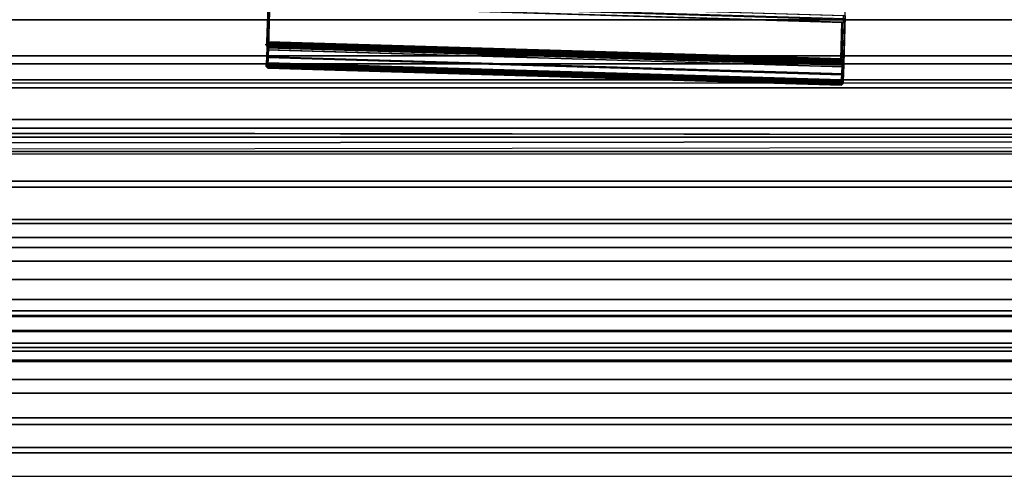
# Model space of a CAD drawing. Units: inches. Extents: x -2 to 216, y -6 to 117.
# Drawn here: x 158 to 162, y 63 to 65 of the extents above; entities that cross this region are included whole.
import ezdxf

# ---------------------------------------------------------------- set-up
doc = ezdxf.new("R2010")
doc.units = ezdxf.units.IN
doc.header["$MEASUREMENT"] = 0
doc.layers.add('STRUCTURE', color=7, linetype='Continuous')
doc.layers.add('WKSURF', color=6, linetype='Continuous')

# ---------------------------------------------------------------- blocks, each defined once
blk = doc.blocks.new('VFG110_72_0T')
at = {"layer": 'STRUCTURE'}
for points in [[(0, 3, 26.44), (0, 2.13, 26.44), (72, 2.13, 26.44), (72, 3, 26.44)], [(0, 3, 24.44), (72, 3, 24.44), (72, 2.88, 24.44), (0, 2.88, 24.44)], [(0, 2.88, 26.32), (0, 2.88, 26.0025), (72, 2.88, 26.0025), (72, 2.88, 26.32)], [(0, 2.88, 26.32), (0, 2.505, 26.32), (72, 2.505, 26.32), (72, 2.88, 26.32)], [(0, 2.88, 26.0025), (72, 2.88, 26.0025), (72, 2.505, 26.0025), (0, 2.505, 26.0025)], [(0, 2.88, 25.2996), (72, 2.88, 25.2996), (72, 2.6425, 25.2996), (0, 2.6425, 25.2996)], [(0, 2.88, 25.2996), (0, 2.88, 24.99), (72, 2.88, 24.99), (72, 2.88, 25.2996)], [(0, 2.88, 24.99), (72, 2.88, 24.99), (72, 2.625, 24.99), (0, 2.625, 24.99)], [(0, 2.88, 24.87), (0, 2.88, 24.44), (72, 2.88, 24.44), (72, 2.88, 24.87)], [(0, 2.88, 24.87), (0, 2.745, 24.87), (72, 2.745, 24.87), (72, 2.88, 24.87)], [(0, 2.745, 24.87), (0, 2.745, 24.675), (72, 2.745, 24.675), (72, 2.745, 24.87)], [(0, 2.715, 24.623), (72, 2.715, 24.623), (72, 2.745, 24.675), (0, 2.745, 24.675)], [(0, 2.655, 24.623), (72, 2.655, 24.623), (72, 2.715, 24.623), (0, 2.715, 24.623)], [(0, 2.625, 24.675), (72, 2.625, 24.675), (72, 2.655, 24.623), (0, 2.655, 24.623)], [(72, 2.4725, 25.48), (72, 2.6425, 25.2996), (0, 2.6425, 25.2996), (0, 2.4725, 25.48)], [(0, 2.625, 24.99), (0, 2.625, 24.675), (72, 2.625, 24.675), (72, 2.625, 24.99)], [(0, 2.505, 26.32), (0, 2.505, 26.0025), (72, 2.505, 26.0025), (72, 2.505, 26.32)], [(0, 2.4725, 25.5895), (0, 2.4725, 25.48), (72, 2.4725, 25.48), (72, 2.4725, 25.5895)], [(0, 2.3771, 25.638), (72, 2.4725, 25.5895), (72, 2.4636, 25.6209), (0, 2.4076, 25.6493)], [(0, 2.4636, 25.6209), (72, 2.4076, 25.6493), (72, 2.3771, 25.638), (0, 2.4725, 25.5895)], [(0, 2.4076, 25.6493), (72, 2.4636, 25.6209), (72, 2.4396, 25.6431), (0, 2.4396, 25.6431)], [(0, 2.4396, 25.6431), (72, 2.4396, 25.6431), (72, 2.4076, 25.6493), (0, 2.4636, 25.6209)], [(0, 2.385, 26.32), (0, 2.385, 26.01), (72, 2.385, 26.01), (72, 2.385, 26.32)], [(0, 2.385, 26.32), (72, 2.385, 26.32), (72, 2.13, 26.32), (0, 2.13, 26.32)], [(0, 2.385, 26.01), (72, 2.385, 26.01), (72, 2.2736, 25.8117), (0, 2.2736, 25.8117)], [(0, 2.3771, 25.638), (72, 2.3771, 25.638), (72, 2.252, 25.566), (0, 2.252, 25.566)], [(0, 2.2736, 25.8117), (72, 2.2736, 25.8117), (72, 2.0628, 25.7104), (0, 2.0628, 25.7104)], [(0, 2.252, 25.566), (72, 2.252, 25.566), (72, 2.1158, 25.5178), (0, 2.1158, 25.5178)], [(0, 2.13, 26.44), (0, 2.13, 26.32), (72, 2.13, 26.32), (72, 2.13, 26.44)], [(0, 2.1158, 25.5178), (72, 2.1158, 25.5178), (72, 1.9742, 25.4894), (0, 1.9742, 25.4894)], [(0, 2.0628, 25.7104), (72, 2.0628, 25.7104), (72, 1.83, 25.68), (0, 1.83, 25.68)], [(0, 2.025, 24.99), (72, 2.025, 24.99), (72, 2.025, 24.615), (0, 2.025, 24.615)], [(0, 2.025, 24.615), (72, 2.025, 24.615), (72, 1.766, 24.615), (0, 1.766, 24.615)], [(0, 2.025, 24.99), (0, 1.77, 24.99), (72, 1.77, 24.99), (72, 2.025, 24.99)], [(0, 1.9742, 25.4894), (72, 1.9742, 25.4894), (72, 1.83, 25.48), (0, 1.83, 25.48)], [(0, 1.905, 24.87), (0, 1.905, 24.735), (72, 1.905, 24.735), (72, 1.905, 24.87)], [(0, 1.905, 24.87), (72, 1.905, 24.87), (72, 1.77, 24.87), (0, 1.77, 24.87)], [(0, 1.905, 24.735), (72, 1.905, 24.735), (72, 1.766, 24.735), (0, 1.766, 24.735)], [(0, 1.83, 25.68), (72, 1.83, 25.68), (72, 1.5972, 25.7104), (0, 1.5972, 25.7104)], [(0, 1.83, 25.48), (72, 1.83, 25.48), (72, 1.7876, 25.4624), (0, 1.7876, 25.4624)], [(0, 1.7876, 25.4624), (72, 1.7876, 25.4624), (72, 1.77, 25.42), (0, 1.77, 25.42)], [(0, 1.77, 25.42), (72, 1.77, 25.42), (72, 1.77, 24.99), (0, 1.77, 24.99)], [(0, 1.77, 24.87), (72, 1.77, 24.87), (72, 1.71, 24.8861), (0, 1.71, 24.8861)], [(0, 1.766, 24.615), (72, 1.766, 24.615), (72, 1.714, 24.645), (0, 1.714, 24.645)], [(0, 1.714, 24.705), (72, 1.714, 24.705), (72, 1.766, 24.735), (0, 1.766, 24.735)], [(0, 1.714, 24.645), (72, 1.714, 24.645), (72, 1.714, 24.705), (0, 1.714, 24.705)], [(0, 1.71, 24.8861), (72, 1.71, 24.8861), (72, 1.6661, 24.93), (0, 1.6661, 24.93)], [(0, 1.6661, 24.93), (72, 1.6661, 24.93), (72, 1.65, 24.99), (0, 1.65, 24.99)], [(0, 1.65, 25.445), (0, 1.65, 24.99), (72, 1.65, 24.99), (72, 1.65, 25.445)], [(0, 1.6366, 25.4828), (72, 1.6366, 25.4828), (72, 1.65, 25.445), (0, 1.65, 25.445)], [(0, 1.6024, 25.5037), (72, 1.6024, 25.5037), (72, 1.6366, 25.4828), (0, 1.6366, 25.4828)], [(0, 1.4791, 25.538), (72, 1.4791, 25.538), (72, 1.6024, 25.5037), (0, 1.6024, 25.5037)], [(0, 1.5972, 25.7104), (72, 1.5972, 25.7104), (72, 1.3864, 25.8117), (0, 1.3864, 25.8117)], [(0, 1.53, 26.44), (0, 0.3, 26.44), (72, 0.3, 26.44), (72, 1.53, 26.44)], [(72, 1.53, 26.44), (72, 1.53, 26.32), (0, 1.53, 26.32), (0, 1.53, 26.44)], [(72, 1.53, 26.32), (72, 1.275, 26.32), (0, 1.275, 26.32), (0, 1.53, 26.32)], [(0, 1.3616, 25.5888), (72, 1.3616, 25.5888), (72, 1.4791, 25.538), (0, 1.4791, 25.538)], [(0, 1.3864, 25.8117), (72, 1.3864, 25.8117), (72, 1.275, 26.01), (0, 1.275, 26.01)], [(0, 1.2551, 25.6596), (72, 1.2551, 25.6596), (72, 1.3616, 25.5888), (0, 1.3616, 25.5888)], [(72, 1.275, 26.32), (72, 1.275, 26.01), (0, 1.275, 26.01), (0, 1.275, 26.32)], [(0, 1.1668, 25.752), (72, 1.1668, 25.752), (72, 1.2551, 25.6596), (0, 1.2551, 25.6596)]]:
    blk.add_3dface(points, dxfattribs=at)
blk = doc.blocks.new('VFG290_4T')
at = {"layer": 'WKSURF'}
for points in [[(42.7666, -1.3688, 26.4603), (42.7725, -1.3629, 26.4603), (42.7725, -1.3655, 26.4702), (42.7666, -1.3706, 26.4672)], [(42.7725, -1.3629, 26.4368), (42.7666, -1.3688, 26.4368), (42.7666, -1.3688, 26.4603), (42.7725, -1.3629, 26.4603)], [(42.7666, -1.3688, 26.4368), (42.7725, -1.3629, 26.4368), (42.7725, -1.3734, 26.3974), (42.7666, -1.3786, 26.4004)], [(42.7666, -1.3706, 26.4672), (42.7725, -1.3655, 26.4702), (42.7725, -1.3727, 26.4774), (42.7666, -1.3757, 26.4723)], [(42.7725, -1.3734, 26.3974), (44.926, -1.3734, 26.3974), (44.926, -1.3629, 26.4368), (42.7725, -1.3629, 26.4368)], [(42.7725, -1.3629, 26.4603), (42.7725, -1.3629, 26.4368), (44.926, -1.3629, 26.4368), (44.926, -1.3629, 26.4603)], [(44.926, -1.3629, 26.4603), (42.7725, -1.3629, 26.4603), (42.7725, -1.3655, 26.4702), (44.926, -1.3655, 26.4702)], [(44.926, -1.3655, 26.4702), (42.7725, -1.3655, 26.4702), (42.7725, -1.3727, 26.4774), (44.926, -1.3727, 26.4774)], [(44.9319, -1.3688, 26.4368), (44.926, -1.3629, 26.4368), (44.926, -1.3734, 26.3974), (44.9319, -1.3786, 26.4004)], [(44.9319, -1.3688, 26.4603), (44.926, -1.3629, 26.4603), (44.926, -1.3655, 26.4702), (44.9319, -1.3706, 26.4672)], [(44.9319, -1.3706, 26.4672), (44.926, -1.3655, 26.4702), (44.926, -1.3727, 26.4774), (44.9319, -1.3757, 26.4723)], [(42.7666, -1.3786, 26.4004), (44.9319, -1.3786, 26.4004), (44.9319, -1.3688, 26.4368), (42.7666, -1.3688, 26.4368)], [(42.7666, -1.3688, 26.4603), (42.7666, -1.3688, 26.4368), (44.9319, -1.3688, 26.4368), (44.9319, -1.3688, 26.4603)], [(42.7666, -1.3688, 26.4603), (44.9319, -1.3688, 26.4603), (44.9319, -1.3706, 26.4672), (42.7666, -1.3706, 26.4672)], [(42.7666, -1.3706, 26.4672), (44.9319, -1.3706, 26.4672), (44.9319, -1.3757, 26.4723), (42.7666, -1.3757, 26.4723)], [(42.7666, -1.3757, 26.4723), (42.7725, -1.3727, 26.4774), (42.7725, -1.3826, 26.48), (42.7666, -1.3826, 26.4741)], [(42.7666, -1.3786, 26.4004), (42.7725, -1.3734, 26.3974), (42.7725, -1.4023, 26.3686), (42.7666, -1.4052, 26.3737)], [(42.7666, -1.3757, 26.4723), (44.9319, -1.3757, 26.4723), (44.9319, -1.3826, 26.4741), (42.7666, -1.3826, 26.4741)], [(42.7666, -1.4052, 26.3737), (44.9319, -1.4052, 26.3737), (44.9319, -1.3786, 26.4004), (42.7666, -1.3786, 26.4004)], [(42.7666, -1.3826, 26.4741), (42.7666, -1.4318, 26.4741), (44.9319, -1.4318, 26.4741), (44.9319, -1.3826, 26.4741)], [(42.7666, -1.4318, 26.4741), (42.7725, -1.4318, 26.48), (42.7725, -1.3826, 26.48), (42.7666, -1.3826, 26.4741)], [(42.7666, -1.4052, 26.3737), (42.7725, -1.4023, 26.3686), (42.7725, -1.4416, 26.358), (42.7666, -1.4416, 26.3639)], [(44.926, -1.3727, 26.4774), (42.7725, -1.3727, 26.4774), (42.7725, -1.3826, 26.48), (44.926, -1.3826, 26.48)], [(42.7725, -1.4023, 26.3686), (44.926, -1.4023, 26.3686), (44.926, -1.3734, 26.3974), (42.7725, -1.3734, 26.3974)], [(42.7725, -1.3826, 26.48), (42.7725, -1.4318, 26.48), (44.926, -1.4318, 26.48), (44.926, -1.3826, 26.48)], [(42.7725, -1.4416, 26.358), (44.926, -1.4416, 26.358), (44.926, -1.4023, 26.3686), (42.7725, -1.4023, 26.3686)], [(44.9319, -1.3757, 26.4723), (44.926, -1.3727, 26.4774), (44.926, -1.3826, 26.48), (44.9319, -1.3826, 26.4741)], [(44.9319, -1.3786, 26.4004), (44.926, -1.3734, 26.3974), (44.926, -1.4023, 26.3686), (44.9319, -1.4052, 26.3737)], [(44.926, -1.4318, 26.48), (44.9319, -1.4318, 26.4741), (44.9319, -1.3826, 26.4741), (44.926, -1.3826, 26.48)], [(44.9319, -1.4052, 26.3737), (44.926, -1.4023, 26.3686), (44.926, -1.4416, 26.358), (44.9319, -1.4416, 26.3639)], [(42.7666, -1.4416, 26.3639), (44.9319, -1.4416, 26.3639), (44.9319, -1.4052, 26.3737), (42.7666, -1.4052, 26.3737)], [(42.7666, -1.4387, 26.4723), (44.9319, -1.4387, 26.4723), (44.9319, -1.4318, 26.4741), (42.7666, -1.4318, 26.4741)], [(42.7725, -1.4416, 26.4774), (42.7666, -1.4387, 26.4723), (42.7666, -1.4318, 26.4741), (42.7725, -1.4318, 26.48)], [(42.7666, -1.4437, 26.4672), (44.9319, -1.4437, 26.4672), (44.9319, -1.4387, 26.4723), (42.7666, -1.4387, 26.4723)], [(42.7725, -1.4488, 26.4702), (42.7666, -1.4437, 26.4672), (42.7666, -1.4387, 26.4723), (42.7725, -1.4416, 26.4774)], [(44.926, -1.4416, 26.4774), (42.7725, -1.4416, 26.4774), (42.7725, -1.4318, 26.48), (44.926, -1.4318, 26.48)], [(42.7666, -1.4416, 26.3639), (42.7725, -1.4416, 26.358), (42.7725, -1.6233, 26.358), (42.7666, -1.6233, 26.3639)], [(42.7666, -1.4416, 26.3639), (42.7666, -1.6233, 26.3639), (44.9319, -1.6233, 26.3639), (44.9319, -1.4416, 26.3639)], [(42.7666, -1.4456, 26.4603), (44.9319, -1.4456, 26.4603), (44.9319, -1.4437, 26.4672), (42.7666, -1.4437, 26.4672)], [(42.7725, -1.4515, 26.4603), (42.7666, -1.4456, 26.4603), (42.7666, -1.4437, 26.4672), (42.7725, -1.4488, 26.4702)], [(44.9319, -1.4456, 26.4603), (44.9319, -1.4456, 26.4545), (42.7666, -1.4456, 26.4545), (42.7666, -1.4456, 26.4603)], [(42.7666, -1.4477, 26.4466), (44.9319, -1.4477, 26.4466), (44.9319, -1.4456, 26.4545), (42.7666, -1.4456, 26.4545)], [(42.7725, -1.4515, 26.4545), (42.7666, -1.4456, 26.4545), (42.7666, -1.4456, 26.4603), (42.7725, -1.4515, 26.4603)], [(42.7725, -1.4528, 26.4496), (42.7666, -1.4477, 26.4466), (42.7666, -1.4456, 26.4545), (42.7725, -1.4515, 26.4545)], [(42.7666, -1.4534, 26.4409), (44.9319, -1.4534, 26.4409), (44.9319, -1.4477, 26.4466), (42.7666, -1.4477, 26.4466)], [(42.7725, -1.4564, 26.446), (42.7666, -1.4534, 26.4409), (42.7666, -1.4477, 26.4466), (42.7725, -1.4528, 26.4496)], [(42.7666, -1.4613, 26.4388), (44.9319, -1.4613, 26.4388), (44.9319, -1.4534, 26.4409), (42.7666, -1.4534, 26.4409)], [(42.7725, -1.4613, 26.4447), (42.7666, -1.4613, 26.4388), (42.7666, -1.4534, 26.4409), (42.7725, -1.4564, 26.446)], [(42.7666, -1.5988, 26.4388), (42.7666, -1.4613, 26.4388), (42.7725, -1.4613, 26.4447), (42.7725, -1.5988, 26.4447)], [(42.7725, -1.4416, 26.358), (42.7725, -1.6233, 26.358), (44.926, -1.6233, 26.358), (44.926, -1.4416, 26.358)], [(44.926, -1.4488, 26.4702), (42.7725, -1.4488, 26.4702), (42.7725, -1.4416, 26.4774), (44.926, -1.4416, 26.4774)], [(44.926, -1.4515, 26.4603), (42.7725, -1.4515, 26.4603), (42.7725, -1.4488, 26.4702), (44.926, -1.4488, 26.4702)], [(44.9378, -1.4515, 26.4603), (44.9378, -1.4515, 26.4545), (42.7725, -1.4515, 26.4545), (42.7725, -1.4515, 26.4603)], [(42.7725, -1.4528, 26.4496), (44.926, -1.4528, 26.4496), (44.926, -1.4515, 26.4545), (42.7725, -1.4515, 26.4545)], [(42.7725, -1.4564, 26.446), (44.926, -1.4564, 26.446), (44.926, -1.4528, 26.4496), (42.7725, -1.4528, 26.4496)], [(42.7725, -1.4613, 26.4447), (44.926, -1.4613, 26.4447), (44.926, -1.4564, 26.446), (42.7725, -1.4564, 26.446)], [(44.926, -1.5988, 26.4447), (44.926, -1.4613, 26.4447), (42.7725, -1.4613, 26.4447), (42.7725, -1.5988, 26.4447)], [(44.9319, -1.5988, 26.4388), (44.9319, -1.4613, 26.4388), (42.7784, -1.4613, 26.4388), (42.7784, -1.5988, 26.4388)], [(44.926, -1.4416, 26.358), (44.926, -1.6233, 26.358), (44.9319, -1.6233, 26.3639), (44.9319, -1.4416, 26.3639)], [(44.9319, -1.4613, 26.4388), (44.9319, -1.5988, 26.4388), (44.926, -1.5988, 26.4447), (44.926, -1.4613, 26.4447)], [(42.7666, -1.6118, 26.4422), (44.9319, -1.6118, 26.4422), (44.9319, -1.5988, 26.4388), (42.7666, -1.5988, 26.4388)], [(42.7725, -1.5988, 26.4447), (42.7666, -1.5988, 26.4388), (42.7666, -1.6118, 26.4422), (42.7725, -1.6088, 26.4473)], [(44.926, -1.5988, 26.4447), (42.7725, -1.5988, 26.4447), (42.7725, -1.6088, 26.4473), (44.926, -1.6088, 26.4473)]]:
    blk.add_3dface(points, dxfattribs=at)
for points, invisible_edges in [([(42.7665, -1.3688, 26.4603), (42.7665, -1.4456, 26.4603), (42.7665, -1.4437, 26.4672), (42.7665, -1.3706, 26.4672)], 5), ([(42.7665, -1.3688, 26.4368), (42.7665, -1.4456, 26.4545), (42.7665, -1.4477, 26.4466), (42.7665, -1.3786, 26.4004)], 5), ([(42.7665, -1.3688, 26.4368), (42.7665, -1.4456, 26.4545), (42.7665, -1.4456, 26.4603), (42.7665, -1.3688, 26.4603)], 5), ([(42.7665, -1.3706, 26.4672), (42.7665, -1.4437, 26.4672), (42.7665, -1.4387, 26.4723), (42.7665, -1.3757, 26.4723)], 5), ([(42.7665, -1.3757, 26.4723), (42.7665, -1.4387, 26.4723), (42.7665, -1.4318, 26.4741), (42.7665, -1.3826, 26.4741)], 1), ([(42.7665, -1.3786, 26.4004), (42.7665, -1.4477, 26.4466), (42.7665, -1.4534, 26.4409), (42.7665, -1.4052, 26.3737)], 5), ([(44.9319, -1.3688, 26.4603), (44.9319, -1.4456, 26.4603), (44.9319, -1.4437, 26.4672), (44.9319, -1.3706, 26.4672)], 5), ([(44.9319, -1.3688, 26.4368), (44.9319, -1.4456, 26.4545), (44.9319, -1.4477, 26.4466), (44.9319, -1.3786, 26.4004)], 5), ([(44.9319, -1.3688, 26.4368), (44.9319, -1.4456, 26.4545), (44.9319, -1.4456, 26.4603), (44.9319, -1.3688, 26.4603)], 5), ([(44.9319, -1.3706, 26.4672), (44.9319, -1.4437, 26.4672), (44.9319, -1.4387, 26.4723), (44.9319, -1.3757, 26.4723)], 5), ([(44.9319, -1.3757, 26.4723), (44.9319, -1.4387, 26.4723), (44.9319, -1.4318, 26.4741), (44.9319, -1.3826, 26.4741)], 1), ([(44.9319, -1.3786, 26.4004), (44.9319, -1.4477, 26.4466), (44.9319, -1.4534, 26.4409), (44.9319, -1.4052, 26.3737)], 5), ([(42.7665, -1.4052, 26.3737), (42.7665, -1.4534, 26.4409), (42.7665, -1.4613, 26.4388), (42.7665, -1.4416, 26.3639)], 5), ([(44.9319, -1.4052, 26.3737), (44.9319, -1.4534, 26.4409), (44.9319, -1.4613, 26.4388), (44.9319, -1.4416, 26.3639)], 5), ([(42.7665, -1.5988, 26.4388), (42.7665, -1.6233, 26.3639), (42.7665, -1.4416, 26.3639), (42.7665, -1.4613, 26.4388)], 5), ([(44.9319, -1.5988, 26.4388), (44.9319, -1.6233, 26.3639), (44.9319, -1.4416, 26.3639), (44.9319, -1.4613, 26.4388)], 5), ([(42.7665, -1.6683, 26.3666), (42.7665, -1.6118, 26.4422), (42.7665, -1.5988, 26.4388), (42.7665, -1.6233, 26.3639)], 5)]:
    blk.add_3dface(points, dxfattribs=dict(at, invisible_edges=invisible_edges))

msp = doc.modelspace()

# ---------------------------------------------------------------- block references
at = {"rotation": 178.295767274619}
msp.add_blockref('VFG290_4T', (204, 61.88), dxfattribs=at)
msp.add_blockref('VFG110_72_0T', (144, 61.88))

doc.saveas('drawing.dxf')
